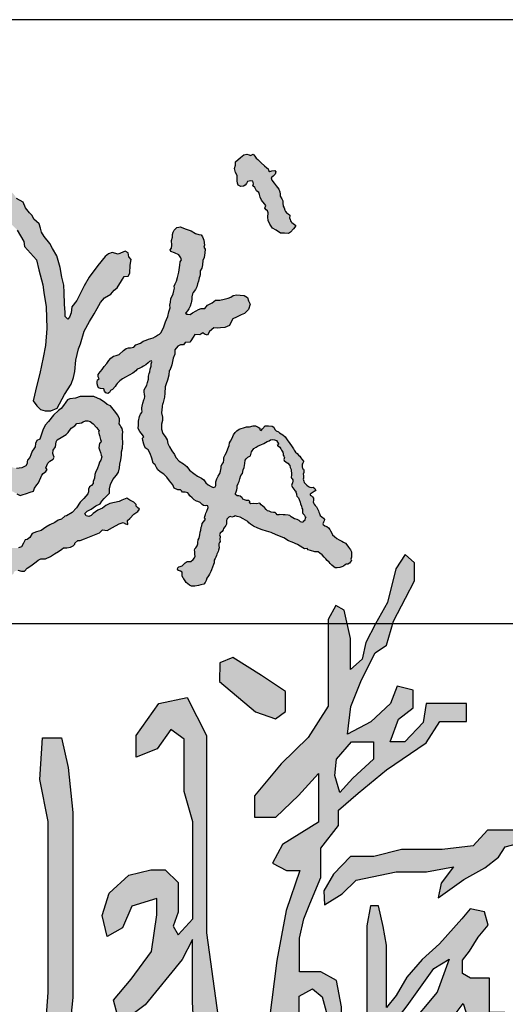
# Model space of a CAD drawing. Extents: x 149860 to 674214, y -550827 to 176030.
# Drawn here: x 250715 to 251358, y -194524 to -193220 of the extents above; entities that cross this region are included whole.
import ezdxf

# ---------------------------------------------------------------- set-up
doc = ezdxf.new("R2010")
doc.units = 0
doc.header["$LTSCALE"] = 1000
doc.header["$MEASUREMENT"] = 0
for name, color, linetype in [('AXIS_TEXT', 7, 'Continuous'), ('PUB_TITLE', 4, 'Continuous'), ('图签文字', 3, 'Continuous')]:
    doc.layers.add(name, color=color, linetype=linetype)

# ---------------------------------------------------------------- blocks, each defined once
blk = doc.blocks.new('A$C4F000ADD')
h = blk.add_hatch(color=9)
h.paths.add_polyline_path([(152.2, 388.7), (159.2, 401.6), (165.7, 411.8), (169.4, 418.8), (173.7, 426.9), (179.1, 432.8), (187.7, 437.6), (192, 443), (195.8, 446.2), (201.7, 455.4), (205, 461.3), (210.3, 461.8), (212.5, 465.6), (213, 476.4), (214.6, 483.9), (211.4, 487.1), (210.3, 492.5), (206.6, 494.6), (197.4, 490.9), (189.3, 493), (184.5, 491.4), (180.2, 487.6), (170.5, 475.8), (158.7, 460.2), (152.2, 448.9), (142.5, 429.6), (136.1, 420.9), (135, 412.9), (132.8, 407.5), (130.7, 404.8), (126.9, 408), (126.9, 413.4), (126.4, 424.7), (125.8, 439.8), (125.3, 449.5), (122.6, 460.2), (120.4, 473.1), (116.1, 488.7), (110.2, 498.4), (107, 504.9), (99.5, 514), (95.7, 519.9), (94.6, 525.3), (92.5, 530.7), (85.5, 537.1), (83.3, 542), (80.1, 545.7), (74.7, 552.2), (71.5, 559.7), (62.9, 564.6), (59.1, 570), (54.2, 574.8), (46.7, 581.2), (38.6, 585.6), (33.4, 590), (28.4, 590.8), (22, 592.3), (19.3, 592.1), (16, 592.3), (7.2, 573.9), (11.4, 567.2), (26.2, 561.9), (40.2, 550.4), (43, 544.2), (53.6, 533.1), (63.6, 522.6), (72.3, 507.7), (73.2, 501), (89.1, 483.3), (92.4, 469.9), (97.7, 450.2), (98.9, 439.8), (102.1, 420.9), (102.7, 392.4), (101.1, 369.8), (97.8, 353.7), (93.5, 332.7), (89.8, 317.1), (84.9, 296.7), (89.8, 289.7), (94.6, 284.9), (100.5, 283.2), (108.1, 283.2), (116.7, 287), (126.4, 304.8), (135, 318.7), (138.2, 327.3), (139.8, 335.4), (141.4, 350.5), (144.7, 365.5), (147.4, 372)])
h.paths.add_polyline_path([(187.1, 289.8), (182.9, 291.9), (179, 294.9), (173.2, 298.9), (169.7, 300.2), (165.1, 302.1), (159.1, 302.1), (155.2, 302.1), (146.8, 302.1), (140.6, 300.2), (133.4, 299.1), (130, 297.7), (127.9, 294.7), (125.1, 290.3), (121.6, 286.6), (118.2, 283.8), (111.7, 277.6), (105.2, 269), (100.8, 264.4), (97.4, 257.7), (94.8, 249.9), (93.7, 245.9), (89.5, 244.1), (87.7, 240.2), (87.2, 235.8), (85.8, 232.8), (83.3, 230), (81.7, 225.1), (80.5, 221.5), (77.3, 218), (76.6, 216.1), (76.6, 213.4), (75.2, 210.6), (69.9, 207.8), (62.9, 207.1), (57.1, 208.5), (53, 209.7), (50, 213.8), (46.5, 218.4), (43.5, 221.9), (39.6, 221.4), (34.1, 223.9), (31.3, 227), (29.4, 230.5), (27.4, 236.4), (25.6, 239), (25.6, 242), (24.8, 243.8), (24.1, 246.5), (19.5, 250.4), (15.6, 251.6), (11.2, 252.5), (6.9, 249), (3.7, 244.1), (3.7, 240), (3.3, 234.9), (1.7, 231.6), (1.5, 229.4), (4.6, 226.3), (4.6, 222.3), (2.7, 220), (4, 215.1), (9.5, 209.9), (14, 207.1), (21.1, 201.6), (21.6, 199.3), (26.9, 194.9), (31.9, 190.8), (35.9, 186.4), (41.6, 184.8), (47.8, 182.5), (50.9, 179.5), (53.5, 180), (56.9, 176.9), (63, 173.5), (67.4, 171), (70.3, 172), (76.1, 174), (81, 175.6), (85.1, 176.8), (86.4, 180.8), (89.6, 185.3), (91.8, 188), (93.1, 191.1), (95.7, 197.1), (97.8, 200.4), (101.6, 202.9), (103.2, 205.7), (101.7, 207.6), (102.7, 210.9), (104, 214.2), (106.6, 216.6), (108.9, 218.1), (111.4, 219.1), (112.5, 222), (111.7, 224.1), (110.7, 226.7), (111.4, 231.3), (114.3, 235.7), (115.4, 244.5), (121.7, 247.8), (128.5, 251.9), (131.3, 254.7), (135.2, 260.4), (139.8, 263.3), (142.6, 266.4), (146, 267.1), (148.6, 267.6), (150.8, 268.9), (156.2, 270.4), (160.4, 269), (164.2, 266.1), (168.4, 261.2), (172, 257.6), (171.3, 255), (172.7, 250.8), (174, 245.4), (174.8, 243.1), (173.8, 241), (172.5, 240.3), (172.2, 237.4), (171.8, 234.1), (172.5, 231.7), (174, 228.2), (175.5, 222.3), (174.2, 218.1), (172.4, 215.2), (171.8, 212.2), (169.4, 206.2), (167.9, 202.9), (166.5, 199), (165.9, 194.3), (164.1, 189.5), (164, 186.9), (162, 184.5), (159.4, 182.7), (157.9, 179.6), (157.9, 176.1), (157, 173.3), (151.7, 167), (147, 162.2), (142, 154.8), (136.2, 148.6), (128.8, 144.2), (126.7, 143.7), (122.1, 139.8), (117.7, 138.4), (113.5, 135.4), (106.6, 132.4), (101.7, 129.4), (95.5, 125), (89.2, 123.1), (83.5, 120.8), (80.2, 115.5), (77, 113), (74, 112.3), (72.1, 107.9), (69.1, 103.3), (65.4, 101.9), (57.1, 101.7), (55, 99.1), (52.7, 95.6), (46.8, 91.5), (41.2, 91.5), (39.8, 89.6), (32.1, 87.1), (25.2, 86.4), (21.5, 85.7), (15.3, 84.3), (14.3, 82.2), (10.2, 80.4), (5.8, 77.6), (1.4, 74.2), (0.5, 71.6), (0, 68.6), (3.5, 67.2), (6, 64.2), (8.8, 61.7), (7.4, 58.9), (9.9, 58.2), (13.2, 58), (16, 56.6), (20.1, 55.4), (23.1, 55.7), (27.1, 57.1), (32.4, 58.4), (35.8, 59.1), (40.7, 61), (44.4, 60.3), (47.2, 61.5), (51.3, 64.7), (55.7, 65.1), (58.7, 67.7), (59.9, 70.7), (64.5, 72.3), (69.1, 70.9), (73.3, 70.9), (77, 75.1), (81.6, 78.1), (88.8, 83.2), (91.3, 85.7), (94.8, 87.3), (101, 87.1), (107.5, 90.6), (112.8, 94), (118.1, 97), (122.5, 100), (125.1, 101.7), (129.5, 101.9), (134.3, 102.6), (137.8, 104.7), (140.1, 106.7), (140.1, 108.1), (144, 111.4), (147, 111.6), (152.6, 113.9), (163.9, 118.3), (172.5, 121.8), (176.6, 125.7), (182.9, 125), (189.8, 128.9), (198.6, 133.5), (203.9, 135.4), (206.9, 133.8), (210.2, 132.6), (209.7, 137.9), (212.5, 140.7), (218.2, 146.5), (223.3, 149.9), (225.6, 153.2), (222.9, 155.5), (221, 156.9), (221, 159.2), (218.2, 162.2), (212.5, 165), (208.8, 167.7), (202.1, 165), (198.6, 163.1), (192.4, 162), (186.3, 160.8), (181, 158), (176.4, 154.3), (170.4, 151.8), (164.1, 147.2), (161.6, 144.9), (158.6, 143.2), (154.7, 144.2), (153.1, 147.2), (156.3, 150.4), (161.6, 152.9), (167.6, 157.3), (173.4, 160.3), (175.7, 163.6), (178.7, 167), (182.6, 171.2), (185.7, 174.3), (185.7, 180.1), (187.1, 185.9), (190.1, 192.3), (194.9, 198.3), (197.7, 202), (199.1, 207.6), (199.3, 212.7), (200.9, 218.2), (201.9, 224.7), (201.6, 229.1), (202.8, 233.7), (203.3, 241.6), (203, 246.9), (203, 251.3), (203.3, 255.6), (202.6, 259.8), (200.9, 262.6), (200, 264.4), (198.6, 266), (199.1, 269.7), (199.1, 272.7), (197, 277.4), (192.4, 283.4)])
h.paths.add_polyline_path([(262.5, 324.1), (264.5, 330.4), (264.8, 336.7), (265.5, 336.5), (268.3, 344.3), (269.9, 353), (272.4, 358.5), (272.2, 364), (276.1, 368.9), (280, 370.7), (283.7, 370.7), (285.9, 373.9), (292.1, 374.1), (293.3, 376), (296.7, 381), (298.6, 384.2), (305.2, 384), (309.2, 386.4), (311.7, 385), (315.6, 383.6), (318.1, 388.2), (323.9, 393), (328.5, 392.8), (332.6, 393.3), (338.6, 393.5), (344.5, 396.3), (346.4, 400.4), (348.9, 405), (353.7, 407.3), (359.9, 410.5), (364.5, 412.1), (370, 417.6), (372.1, 424.5), (369.8, 429.1), (368.4, 433.4), (364, 436.2), (358.8, 436.4), (354.2, 437.1), (349.6, 436.2), (346.6, 433.9), (342.7, 432.3), (337.6, 431.1), (331.9, 430), (326.2, 429.7), (321.6, 426.5), (315.6, 423.1), (312.2, 419), (307.1, 418.7), (303.4, 417.6), (300.7, 415.5), (295.6, 413), (292.4, 410.9), (289.7, 411.2), (288.1, 411.4), (286.4, 412.5), (286.7, 413.2), (289.2, 415.5), (291, 418.5), (292.4, 421.9), (294, 426.1), (294.5, 428.1), (294.9, 431.3), (294.7, 434.1), (295.6, 438.2), (296.6, 439.8), (299.5, 444), (301.6, 447.6), (302.3, 451.3), (303.4, 455.2), (304.4, 459.6), (305.5, 461.6), (305.7, 463.7), (306, 468.7), (308, 472.2), (308.7, 476.8), (309.2, 482.3), (311, 486.2), (311.9, 492.6), (312.6, 497.2), (310.8, 500.2), (311.5, 502.5), (310.8, 509.1), (308.9, 513.9), (307.3, 516.5), (304.1, 516.9), (299.5, 518.3), (293.8, 521.7), (287.4, 524), (279.3, 526.8), (277.6, 526.7), (275.1, 525.9), (273.3, 524.1), (271.2, 522.4), (270.3, 520), (269.3, 516.8), (269, 513.1), (267.7, 508.8), (268.2, 502.6), (267.9, 498.9), (266.3, 496.5), (267.2, 494.4), (271.7, 492.5), (277.6, 489.8), (280.3, 486.1), (281.1, 483.4), (279.4, 480.7), (278.9, 476.2), (277.8, 467), (275.7, 459.7), (274.3, 455), (272.7, 451.3), (271.5, 448.3), (271.9, 445.6), (271.1, 442.4), (270.1, 438.1), (267.2, 431.7), (266.6, 427), (265.8, 423.1), (265.9, 419.5), (264.5, 414.4), (262.9, 408.3), (261.1, 404.2), (260, 401.3), (257.3, 393.2), (253.9, 386.4), (252.2, 384.8), (249.4, 383.7), (246.6, 381.9), (243.4, 380), (237.4, 378.2), (234.2, 376.8), (230.2, 375.5), (227, 372.8), (220.8, 370.7), (218.2, 367.8), (213.8, 366.9), (211, 366.9), (207.7, 365.7), (204.2, 363), (198.6, 358.1), (194.6, 356.6), (191.2, 355.5), (187.4, 353.1), (184.8, 349.9), (182.1, 346.1), (178.7, 341.9), (176.3, 338.1), (173.8, 335.4), (173.5, 335), (170.6, 331.5), (170.9, 328.4), (172.2, 325.7), (170, 324.4), (169.6, 321.9), (169.6, 319.1), (170.4, 315.9), (171.1, 313.9), (174.1, 312.9), (178.1, 312.3), (179.2, 309.2), (181, 307.3), (183.6, 306.4), (185.6, 307.6), (187.1, 310.2), (189.6, 311.6), (193.3, 315.6), (194.7, 317.7), (196, 319.3), (199.5, 323), (203.1, 325.7), (207.2, 327.9), (211.7, 330.7), (216.7, 333.2), (220.8, 336.3), (222.4, 338.3), (225, 339.4), (228.5, 340.9), (230.6, 342.6), (233.8, 344.4), (237.1, 347), (238.6, 348.6), (241.3, 349.4), (241.9, 348.2), (241.1, 345.7), (241, 342.6), (239.7, 338.6), (239.2, 335.1), (238.1, 332.6), (237.5, 329.1), (237.5, 325.4), (235.9, 320.7), (235.2, 317.5), (233.3, 314.2), (231.9, 311.3), (231.9, 307.8), (232.3, 305.2), (232.5, 302.4), (232, 299.8), (231.4, 297.7), (229.8, 293.3), (229, 289.6), (228.7, 287.4), (228.7, 284.6), (229.1, 282.8), (228.5, 280.9), (226.7, 279.1), (225.3, 275.6), (224.3, 269.7), (224.3, 264.6), (223.9, 260.1), (225.9, 256.1), (229.6, 251.5), (231.1, 248.8), (229.5, 247.3), (229.9, 244.1), (231.2, 239), (233.1, 234.5), (236.8, 231.5), (239.5, 226.7), (241.7, 220.5), (243.5, 214.1), (246.1, 211.6), (247.9, 208.1), (249.8, 205.3), (252.9, 202.5), (257.9, 199.4), (261.5, 195.4), (265.4, 190.5), (269.5, 185.2), (271.5, 180.8), (276.1, 178.9), (279.6, 178.9), (281.2, 177.5), (282.3, 175.7), (286.1, 175.4), (289.7, 174.9), (290.8, 173), (292.3, 170.7), (295.3, 168), (298, 165.4), (301.1, 163.5), (302.9, 163.3), (306, 161.9), (308.6, 159.4), (310.2, 157.9), (312.4, 157.7), (314.6, 157.9), (316, 157.5), (316.6, 155.5), (316.1, 153.8), (315.3, 151.7), (314.7, 150.5), (313.5, 147.9), (312.8, 145.9), (311.9, 143.5), (311.5, 141.5), (312.7, 139.7), (311.8, 138.7), (310.1, 136.3), (308.6, 134), (308.1, 131.1), (307.1, 129.1), (306.7, 125.3), (305.7, 122.5), (305.4, 118.9), (304.5, 114.9), (303.3, 112.6), (302.8, 109), (302.8, 107), (302, 104.5), (300.1, 101.7), (298.7, 100.6), (298.2, 98.9), (298.7, 97), (298.7, 93.2), (299.1, 91), (298.2, 88.7), (296.4, 86.3), (293.4, 83.6), (291.5, 84), (288.5, 84), (285.8, 81.9), (283.5, 79.3), (282.1, 78.1), (279.5, 77.3), (277.4, 76.9), (276.2, 75.6), (276, 73.8), (277.3, 71.8), (279.7, 70.8), (281.9, 69.6), (282.2, 67.6), (282.2, 64.6), (283.2, 61.7), (284.4, 60.8), (285.9, 58.4), (287.4, 56.1), (291.7, 52.6), (294.5, 50.9), (298.6, 50.9), (303.5, 52.1), (306.7, 52.9), (310.6, 53.8), (312.3, 56.1), (313.7, 58.7), (314.8, 61.5), (317, 64.8), (318.3, 67.1), (320, 70.4), (320.9, 72.9), (322.3, 76.4), (323.5, 80), (324.4, 82), (324.2, 85.7), (325.6, 87.6), (326.5, 89.3), (327.4, 91.8), (327.8, 93.4), (328.8, 95.4), (329.8, 97.1), (330.3, 99), (331, 101.8), (330.6, 105.1), (330.7, 107.1), (331.5, 109), (332.4, 110.4), (332, 112.7), (332.1, 116.9), (331.5, 118.9), (332.4, 121.1), (334.9, 123.4), (336.3, 125.5), (336.8, 127.7), (338.5, 129.8), (339.9, 131.4), (340.5, 133.4), (340.5, 136.1), (340.5, 137.8), (341.1, 140), (343.7, 142.4), (345.7, 143.3), (347.9, 142.7), (350.7, 143.4), (352.1, 144.1), (354.6, 143.2), (358.7, 142.3), (362.6, 140.5), (365.9, 138.6), (368.8, 136.7), (370.1, 135), (372.5, 133.1), (376.3, 130.4), (382, 127.9), (388.1, 125.5), (393.8, 123.8), (399.8, 122.1), (406.3, 119.3), (416.5, 115), (422.9, 111.3), (427.8, 109.4), (434.7, 106.4), (441.6, 101.8), (443.9, 100.6), (447.5, 100.8), (448.9, 99.2), (451.8, 98.2), (457.5, 96.8), (462.2, 96.7), (464.1, 95), (467.2, 92.8), (470, 89.6), (472.1, 87.2), (474, 85), (476.4, 82.7), (478.1, 81), (480.1, 79.1), (482.7, 76.9), (484.7, 75.4), (487, 75.4), (490.8, 75.9), (493.2, 76.8), (495.6, 77.6), (497.7, 79.5), (498.9, 80.3), (501.2, 80.4), (503.5, 81.6), (504.9, 83.4), (506.2, 84.8), (505.4, 87), (506.3, 89.7), (506.2, 93.9), (506.2, 96.5), (504.7, 99.2), (502.1, 102.8), (500, 106), (498.4, 107.9), (495.6, 109.3), (493.2, 110.6), (489.8, 112.4), (486.8, 114.3), (483.8, 116.8), (481.1, 119.2), (479.9, 121.1), (478.4, 124.4), (477.3, 126.2), (475.9, 128.5), (473.4, 130), (470.9, 130.9), (468.8, 132.8), (468, 133.7), (469.2, 136), (469.9, 137.7), (470.5, 139.4), (469.2, 141.2), (466.8, 143.1), (464.5, 144.7), (463.9, 147.2), (463, 149.1), (462.6, 151), (461.3, 153.6), (459.8, 156.3), (458.1, 158), (456.8, 159.6), (456, 161.5), (455.5, 162.8), (455.7, 164.7), (455.7, 166.1), (456, 167.8), (454.6, 169.2), (453.3, 170.7), (451.6, 171.7), (451.3, 172.8), (454.3, 174.8), (456.9, 176.3), (458.9, 177.7), (457.7, 180.6), (455.3, 182.1), (453.8, 181.7), (451.1, 182.2), (449.1, 183.2), (447.2, 184.8), (445.4, 186.5), (443.4, 188.3), (442.9, 190.2), (442.2, 192.8), (442.5, 194.3), (442.5, 196), (442.4, 197.7), (442.2, 199.6), (443.2, 201.8), (443.2, 203.6), (443.2, 204.8), (442.7, 206.1), (441.5, 206.9), (440.9, 209.2), (441, 210.5), (440.8, 212.7), (441.6, 214), (442.6, 215.8), (442.5, 216.7), (440.6, 219.3), (439.3, 221.1), (437.6, 223.2), (435.9, 224.6), (434.1, 226.7), (432.1, 228.6), (430.1, 231), (429.2, 232.9), (428.7, 234.2), (426.8, 236.8), (424.3, 240.2), (421, 244.7), (418.4, 248.7), (415.2, 251.4), (410.9, 254.3), (409.3, 255.7), (406.6, 256.6), (404.8, 258.7), (403.3, 261.6), (401, 263.1), (396.1, 263.4), (392, 263.3), (388.5, 259.5), (386.6, 257.1), (384.8, 258.1), (384.8, 260.4), (382.4, 261.5), (378.9, 263.4), (376, 263.3), (371.3, 262.3), (367.2, 262), (363.2, 260.9), (359.9, 260), (357.3, 259.1), (354.5, 256.6), (352.1, 254.7), (350, 251.7), (348.3, 247.1), (346, 243.1), (344.8, 240.8), (344, 237.4), (342.4, 233), (340.7, 228.2), (338.8, 224.9), (337.3, 221.4), (337.3, 218.4), (336.8, 215), (334.7, 212.2), (333.8, 210.2), (333.8, 207.7), (332.6, 203.4), (331.8, 200.2), (329.6, 197), (328, 193.1), (326.4, 189.1), (326.4, 184.6), (325.6, 182.5), (323.1, 181.8), (320.6, 183.1), (316.4, 185.2), (313.2, 187.9), (310.6, 191.8), (307.5, 194.1), (302.4, 196.8), (297.5, 200.2), (291.6, 204.8), (288.2, 209.8), (283.7, 213.1), (278.2, 216.8), (273.5, 221.4), (271.7, 225.4), (268.2, 230.5), (265.3, 235.7), (262.9, 240), (262.2, 244.7), (259.6, 249.5), (256.3, 253.2), (254.6, 259.2), (254.5, 265.6), (255.8, 270.4), (256.1, 275), (254.8, 280.7), (255.6, 288.8), (256.1, 293.1), (256.4, 292.6), (258.5, 301.4), (259, 306.9), (259.5, 314.9), (260.9, 319)])
h.paths.add_polyline_path([(376.7, 233.3), (380.1, 235.3), (382.5, 237), (386.1, 238.4), (389.9, 240.2), (394.6, 242.6), (397.2, 243.6), (399, 244.8), (401.6, 245.4), (404.2, 245), (406.8, 244.1), (408.3, 241.8), (409.6, 239.7), (408.9, 238.1), (407.8, 237.4), (409.6, 236.4), (411.1, 235), (412.5, 233.1), (413.7, 231.2), (415.1, 228.7), (415.8, 226.2), (415.6, 224.6), (416.7, 223.2), (417.3, 221.5), (416.5, 218.9), (417.2, 217.6), (419.6, 215.4), (421.7, 214), (424.5, 211), (424.9, 208.3), (426.2, 205.4), (426.2, 203.6), (426.9, 201.4), (426.9, 200), (426.9, 197.9), (426.2, 195.6), (426.9, 194), (427.7, 193.4), (428.3, 191.8), (428.6, 190.1), (427.9, 188.1), (427.3, 185.7), (426.9, 184.5), (428.6, 181.4), (430, 179.5), (431.1, 177.7), (432.5, 177), (432.5, 175.5), (433.2, 173.5), (433.5, 172.1), (434, 170.4), (435.9, 168.3), (437, 165.7), (438.3, 162.4), (438.7, 160.3), (440.1, 156.9), (440.6, 154.3), (441.5, 153.2), (441.3, 151.2), (441.1, 148.8), (441.6, 147.4), (442.5, 146.4), (443.9, 145.3), (444.5, 143.5), (445.5, 142.4), (444.8, 140.8), (444.4, 138.8), (443.4, 137.6), (442.2, 136.7), (441.8, 135.6), (438.8, 136.2), (436.8, 138.1), (434.2, 139.2), (430.8, 140.4), (428.3, 141.5), (426.3, 142.8), (424.5, 144.6), (422.4, 145.3), (418.4, 145.7), (415.8, 145.4), (411.4, 145.8), (410, 145.6), (407.6, 145.7), (406.4, 147.4), (405.1, 148.7), (402.8, 148.7), (399.6, 149.2), (397.2, 150.5), (395, 151), (393.2, 152.7), (391.2, 155.2), (388.7, 156.9), (386.6, 159), (384.9, 161), (380.1, 160), (377, 160.4), (372.9, 160.2), (371.1, 161.3), (371.7, 163.4), (370.4, 164.4), (367, 164.4), (365.8, 164.9), (362.3, 166.5), (361.3, 168.3), (358.9, 170.1), (356.8, 170.7), (354.7, 170.8), (352.7, 172.4), (352.6, 173.8), (353.4, 176.1), (354.5, 178.6), (354.8, 181.1), (354.8, 184.2), (356.2, 187), (357.6, 189.8), (358.5, 193.3), (359.7, 197.7), (361.7, 200.3), (362.9, 205), (364.1, 208.4), (364.9, 213.4), (365.5, 217.8), (366.9, 219.9), (369, 222), (372.5, 223.5), (373.6, 228.8)], flags=16)
h.paths.add_polyline_path([(414.1, 563.9), (411.9, 567.4), (411.6, 570.1), (411.1, 573.4), (409.9, 576.7), (406.6, 581.2), (403.9, 584.7), (400.9, 588.9), (399.6, 591.9), (402.4, 593.9), (405.1, 596.7), (405.9, 599.7), (404.6, 601.4), (400.9, 601.2), (398.1, 600.2), (396.4, 601.4), (395.9, 603.9), (394.1, 604.9), (390.8, 607.9), (386.6, 611.9), (382.3, 616.2), (380.1, 617.9), (378.3, 620.7), (375.8, 623.2), (372.6, 621.2), (370.8, 622.2), (367.8, 623.2), (363.6, 622.2), (359, 618.9), (352.8, 613.2), (352.8, 608.4), (351.3, 604.2), (352.5, 598.9), (355, 594.9), (355, 591.7), (354.8, 587.9), (355.3, 584.9), (356, 582.2), (359.5, 580.4), (363.1, 580.7), (365.3, 582.2), (367.3, 584.2), (368.6, 586.9), (372.8, 587.9), (375.6, 587.2), (376.6, 583.7), (375.6, 581.4), (378.3, 578.9), (380.6, 574.7), (383.3, 572.4), (384.3, 569.9), (385.3, 566.4), (386.8, 562.4), (391.1, 557.6), (392.8, 555.1), (391.6, 551.6), (393.1, 549.6), (395.1, 548.1), (395.9, 545.6), (395.4, 539.6), (395.9, 535.4), (397.9, 530.4), (401.4, 525.1), (406.6, 522.4), (412.1, 518.6), (417.6, 518.6), (422.9, 518.1), (425.4, 520.1), (429.2, 524.1), (431.2, 526.4), (432.4, 528.6), (425.4, 534.3), (425, 536.8), (424.1, 538.7), (424.7, 541.4), (424.6, 542.4), (422.1, 544.1), (419, 546.2), (417.9, 549.1), (417.1, 551.9), (415.9, 554.1), (415.1, 558.4), (415.4, 561.4)])
for points in [[(427.2, 532.9), (432.4, 528.6), (431.2, 526.4), (429.2, 524.1), (425.4, 520.1), (422.9, 518.1), (417.6, 518.6), (412.1, 518.6), (406.6, 522.4), (401.4, 525.1), (397.9, 530.4), (395.9, 535.4), (395.4, 539.6), (395.9, 545.6), (395.1, 548.1), (393.1, 549.6), (391.6, 551.6), (392.8, 555.1), (391.1, 557.6), (386.8, 562.4), (385.3, 566.4), (384.3, 569.9), (383.3, 572.4), (380.6, 574.7), (378.3, 578.9), (375.6, 581.4), (376.6, 583.7), (375.6, 587.2), (372.8, 587.9), (368.6, 586.9), (367.3, 584.2), (365.3, 582.2), (363.1, 580.7), (359.5, 580.4), (356, 582.2), (355.3, 584.9), (354.8, 587.9), (355, 591.7), (355, 594.9), (352.5, 598.9), (351.3, 604.2), (352.8, 608.4), (352.8, 613.2), (359, 618.9), (363.6, 622.2), (367.8, 623.2), (370.8, 622.2), (372.6, 621.2), (375.8, 623.2), (378.3, 620.7), (380.1, 617.9), (382.3, 616.2), (386.6, 611.9), (390.8, 607.9), (394.1, 604.9), (395.9, 603.9), (396.4, 601.4), (398.1, 600.2), (400.9, 601.2), (404.6, 601.4), (405.9, 599.7), (405.1, 596.7), (402.4, 593.9), (399.6, 591.9), (400.9, 588.9), (403.9, 584.7), (406.6, 581.2), (409.9, 576.7), (411.1, 573.4), (411.6, 570.1), (411.9, 567.4), (414.1, 563.9), (415.4, 561.4), (415.1, 558.4), (415.9, 554.1), (417.1, 551.9), (417.9, 549.1), (418.6, 547.1), (420.6, 545.1), (422.1, 544.1), (424.6, 542.4), (424.7, 541.4), (424.1, 538.7), (425, 536.8), (425.3, 534.7), (426.1, 533.7)], [(279.3, 526.8), (287.4, 524), (293.8, 521.7), (299.5, 518.3), (304.1, 516.9), (307.3, 516.5), (308.9, 513.9), (310.8, 509.1), (311.5, 502.5), (310.8, 500.2), (312.6, 497.2), (311.9, 492.6), (311, 486.2), (309.2, 482.3), (308.7, 476.8), (308, 472.2), (306, 468.7), (305.7, 463.7), (305.5, 461.6), (304.4, 459.6), (303.4, 455.2), (302.3, 451.3), (301.6, 447.6), (299.5, 444), (296.6, 439.8), (295.6, 438.2), (294.7, 434.1), (294.9, 431.3), (294.5, 428.1), (294, 426.1), (292.4, 421.9), (291, 418.5), (289.2, 415.5), (286.7, 413.2), (286.4, 412.5), (288.1, 411.4), (289.7, 411.2), (292.4, 410.9), (295.6, 413), (300.7, 415.5), (303.4, 417.6), (307.1, 418.7), (312.2, 419), (315.6, 423.1), (321.6, 426.5), (326.2, 429.7), (331.9, 430), (337.6, 431.1), (342.7, 432.3), (346.6, 433.9), (349.6, 436.2), (354.2, 437.1), (358.8, 436.4), (364, 436.2), (368.4, 433.4), (369.8, 429.1), (372.1, 424.5), (370, 417.6), (364.5, 412.1), (359.9, 410.5), (353.7, 407.3), (348.9, 405), (346.4, 400.4), (344.5, 396.3), (338.6, 393.5), (332.6, 393.3), (328.5, 392.8), (323.9, 393), (318.1, 388.2), (315.6, 383.6), (311.7, 385), (309.2, 386.4), (305.2, 384), (298.6, 384.2), (296.7, 381), (293.3, 376), (292.1, 374.1), (285.9, 373.9), (283.7, 370.7), (280, 370.7), (276.1, 368.9), (272.2, 364), (272.4, 358.5), (269.9, 353), (268.3, 344.3), (265.5, 336.5), (264.8, 336.7), (264.5, 330.4), (262.5, 324.1), (260.9, 319), (259.5, 314.9), (259, 306.9), (258.5, 301.4), (256.4, 292.6), (256.1, 293.1), (255.6, 288.8), (254.8, 280.7), (256.1, 275), (255.8, 270.4), (254.5, 265.6), (254.6, 259.2), (256.3, 253.2), (259.6, 249.5), (262.2, 244.7), (262.9, 240), (265.3, 235.7), (268.2, 230.5), (271.7, 225.4), (273.5, 221.4), (278.2, 216.8), (283.7, 213.1), (288.2, 209.8), (291.6, 204.8), (297.5, 200.2), (302.4, 196.8), (307.5, 194.1), (310.6, 191.8), (313.2, 187.9), (316.4, 185.2), (320.6, 183.1), (323.1, 181.8), (325.6, 182.5), (326.4, 184.6), (326.4, 189.1), (328, 193.1), (329.6, 197), (331.8, 200.2), (332.6, 203.4), (333.8, 207.7), (333.8, 210.2), (334.7, 212.2), (336.8, 215), (337.3, 218.4), (337.3, 221.4), (338.8, 224.9), (340.7, 228.2), (342.4, 233), (344, 237.4), (344.8, 240.8), (346, 243.1), (348.3, 247.1), (350, 251.7), (352.1, 254.7), (354.5, 256.6), (357.3, 259.1), (359.9, 260), (363.2, 260.9), (367.2, 262), (371.3, 262.3), (376, 263.3), (378.9, 263.4), (382.4, 261.5), (384.8, 260.4), (384.8, 258.1), (386.6, 257.1), (388.5, 259.5), (392, 263.3), (396.1, 263.4), (401, 263.1), (403.3, 261.6), (404.8, 258.7), (406.6, 256.6), (409.3, 255.7), (410.9, 254.3), (415.2, 251.4), (418.4, 248.7), (421, 244.7), (424.3, 240.2), (426.8, 236.8), (428.7, 234.2), (429.2, 232.9), (430.1, 231), (432.1, 228.6), (434.1, 226.7), (435.9, 224.6), (437.6, 223.2), (439.3, 221.1), (440.6, 219.3), (442.5, 216.7), (442.6, 215.8), (441.6, 214), (440.8, 212.7), (441, 210.5), (440.9, 209.2), (441.5, 206.9), (442.7, 206.1), (443.2, 204.8), (443.2, 203.6), (443.2, 201.8), (442.2, 199.6), (442.4, 197.7), (442.5, 196), (442.5, 194.3), (442.2, 192.8), (442.9, 190.2), (443.4, 188.3), (445.4, 186.5), (447.2, 184.8), (449.1, 183.2), (451.1, 182.2), (453.8, 181.7), (455.3, 182.1), (457.7, 180.6), (458.9, 177.7), (456.9, 176.3), (454.3, 174.8), (451.3, 172.8), (451.6, 171.7), (453.3, 170.7), (454.6, 169.2), (456, 167.8), (455.7, 166.1), (455.7, 164.7), (455.5, 162.8), (456, 161.5), (456.8, 159.6), (458.1, 158), (459.8, 156.3), (461.3, 153.6), (462.6, 151), (463, 149.1), (463.9, 147.2), (464.5, 144.7), (466.8, 143.1), (469.2, 141.2), (470.5, 139.4), (469.9, 137.7), (469.2, 136), (468, 133.7), (468.8, 132.8), (470.9, 130.9), (473.4, 130), (475.9, 128.5), (477.3, 126.2), (478.4, 124.4), (479.9, 121.1), (481.1, 119.2), (483.8, 116.8), (486.8, 114.3), (489.8, 112.4), (493.2, 110.6), (495.6, 109.3), (498.4, 107.9), (500, 106), (502.1, 102.8), (504.7, 99.2), (506.2, 96.5), (506.2, 93.9), (506.3, 89.7), (505.4, 87), (506.2, 84.8), (504.9, 83.4), (503.5, 81.6), (501.2, 80.4), (498.9, 80.3), (497.7, 79.5), (495.6, 77.6), (493.2, 76.8), (490.8, 75.9), (487, 75.4), (484.7, 75.4), (482.7, 76.9), (480.1, 79.1), (478.1, 81), (476.4, 82.7), (474, 85), (472.1, 87.2), (470, 89.6), (467.2, 92.8), (464.1, 95), (462.2, 96.7), (457.5, 96.8), (451.8, 98.2), (448.9, 99.2), (447.5, 100.8), (443.9, 100.6), (441.6, 101.8), (434.7, 106.4), (427.8, 109.4), (422.9, 111.3), (416.5, 115), (406.3, 119.3), (399.8, 122.1), (393.8, 123.8), (388.1, 125.5), (382, 127.9), (376.3, 130.4), (372.5, 133.1), (370.1, 135), (368.8, 136.7), (365.9, 138.6), (362.6, 140.5), (358.7, 142.3), (354.6, 143.2), (352.1, 144.1), (350.7, 143.4), (347.9, 142.7), (345.7, 143.3), (343.7, 142.4), (341.1, 140), (340.5, 137.8), (340.5, 136.1), (340.5, 133.4), (339.9, 131.4), (338.5, 129.8), (336.8, 127.7), (336.3, 125.5), (334.9, 123.4), (332.4, 121.1), (331.5, 118.9), (332.1, 116.9), (332, 112.7), (332.4, 110.4), (331.5, 109), (330.7, 107.1), (330.6, 105.1), (331, 101.8), (330.3, 99), (329.8, 97.1), (328.8, 95.4), (327.8, 93.4), (327.4, 91.8), (326.5, 89.3), (325.6, 87.6), (324.2, 85.7), (324.4, 82), (323.5, 80), (322.3, 76.4), (320.9, 72.9), (320, 70.4), (318.3, 67.1), (317, 64.8), (314.8, 61.5), (313.7, 58.7), (312.3, 56.1), (310.6, 53.8), (306.7, 52.9), (303.5, 52.1), (298.6, 50.9), (294.5, 50.9), (291.7, 52.6), (287.4, 56.1), (285.9, 58.4), (284.4, 60.8), (283.2, 61.7), (282.2, 64.6), (282.2, 67.6), (281.9, 69.6), (279.7, 70.8), (277.3, 71.8), (276, 73.8), (276.2, 75.6), (277.4, 76.9), (279.5, 77.3), (282.1, 78.1), (283.5, 79.3), (285.8, 81.9), (288.5, 84), (291.5, 84), (293.4, 83.6), (296.4, 86.3), (298.2, 88.7), (299.1, 91), (298.7, 93.2), (298.7, 97), (298.2, 98.9), (298.7, 100.6), (300.1, 101.7), (302, 104.5), (302.8, 107), (302.8, 109), (303.3, 112.6), (304.5, 114.9), (305.4, 118.9), (305.7, 122.5), (306.7, 125.3), (307.1, 129.1), (308.1, 131.1), (308.6, 134), (310.1, 136.3), (311.8, 138.7), (312.7, 139.7), (311.5, 141.5), (311.9, 143.5), (312.8, 145.9), (313.5, 147.9), (314.7, 150.5), (315.3, 151.7), (316.1, 153.8), (316.6, 155.5), (316, 157.5), (314.6, 157.9), (312.4, 157.7), (310.2, 157.9), (308.6, 159.4), (306, 161.9), (302.9, 163.3), (301.1, 163.5), (298, 165.4), (295.3, 168), (292.3, 170.7), (290.8, 173), (289.7, 174.9), (286.1, 175.4), (282.3, 175.7), (281.2, 177.5), (279.6, 178.9), (276.1, 178.9), (271.5, 180.8), (269.5, 185.2), (265.4, 190.5), (261.5, 195.4), (257.9, 199.4), (252.9, 202.5), (249.8, 205.3), (247.9, 208.1), (246.1, 211.6), (243.5, 214.1), (241.7, 220.5), (239.5, 226.7), (236.8, 231.5), (233.1, 234.5), (231.2, 239), (229.9, 244.1), (229.5, 247.3), (231.1, 248.8), (229.6, 251.5), (225.9, 256.1), (223.9, 260.1), (224.3, 264.6), (224.3, 269.7), (225.3, 275.6), (226.7, 279.1), (228.5, 280.9), (229.1, 282.8), (228.7, 284.6), (228.7, 287.4), (229, 289.6), (229.8, 293.3), (231.4, 297.7), (232, 299.8), (232.5, 302.4), (232.3, 305.2), (231.9, 307.8), (231.9, 311.3), (233.3, 314.2), (235.2, 317.5), (235.9, 320.7), (237.5, 325.4), (237.5, 329.1), (238.1, 332.6), (239.2, 335.1), (239.7, 338.6), (241, 342.6), (241.1, 345.7), (241.9, 348.2), (241.3, 349.4), (238.6, 348.6), (237.1, 347), (233.8, 344.4), (230.6, 342.6), (228.5, 340.9), (225, 339.4), (222.4, 338.3), (220.8, 336.3), (216.7, 333.2), (211.7, 330.7), (207.2, 327.9), (203.1, 325.7), (199.5, 323), (196, 319.3), (194.7, 317.7), (193.3, 315.6), (189.6, 311.6), (187.1, 310.2), (185.6, 307.6), (183.6, 306.4), (181, 307.3), (179.2, 309.2), (178.1, 312.3), (174.1, 312.9), (171.1, 313.9), (170.4, 315.9), (169.6, 319.1), (169.6, 321.9), (170, 324.4), (172.2, 325.7), (170.9, 328.4), (170.6, 331.5), (173.5, 335), (173.8, 335.4), (176.3, 338.1), (178.7, 341.9), (182.1, 346.1), (184.8, 349.9), (187.4, 353.1), (191.2, 355.5), (194.6, 356.6), (198.6, 358.1), (204.2, 363), (207.7, 365.7), (211, 366.9), (213.8, 366.9), (218.2, 367.8), (220.8, 370.7), (227, 372.8), (230.2, 375.5), (234.2, 376.8), (237.4, 378.2), (243.4, 380), (246.6, 381.9), (249.4, 383.7), (252.2, 384.8), (253.9, 386.4), (257.3, 393.2), (260, 401.3), (261.1, 404.2), (262.9, 408.3), (264.5, 414.4), (265.9, 419.5), (265.8, 423.1), (266.6, 427), (267.2, 431.7), (270.1, 438.1), (271.1, 442.4), (271.9, 445.6), (271.5, 448.3), (272.7, 451.3), (274.3, 455), (275.7, 459.7), (277.8, 467), (278.9, 476.2), (279.4, 480.7), (281.1, 483.4), (280.3, 486.1), (277.6, 489.8), (271.7, 492.5), (267.2, 494.4), (266.3, 496.5), (267.9, 498.9), (268.2, 502.6), (267.7, 508.8), (269, 513.1), (269.3, 516.8), (270.3, 520), (271.2, 522.4), (273.3, 524.1), (275.1, 525.9), (277.6, 526.7)], [(444.8, 140.8), (444.4, 138.8), (443.4, 137.6), (442.2, 136.7), (441.8, 135.6), (438.8, 136.2), (436.8, 138.1), (434.2, 139.2), (430.8, 140.4), (428.3, 141.5), (426.3, 142.8), (424.5, 144.6), (422.4, 145.3), (418.4, 145.7), (415.8, 145.4), (411.4, 145.8), (410, 145.6), (407.6, 145.7), (406.4, 147.4), (405.1, 148.7), (402.8, 148.7), (399.6, 149.2), (397.2, 150.5), (395, 151), (393.2, 152.7), (391.2, 155.2), (388.7, 156.9), (386.6, 159), (384.9, 161), (380.1, 160), (377, 160.4), (372.9, 160.2), (371.1, 161.3), (371.7, 163.4), (370.4, 164.4), (367, 164.4), (365.8, 164.9), (362.3, 166.5), (361.3, 168.3), (358.9, 170.1), (356.8, 170.7), (354.7, 170.8), (352.7, 172.4), (352.6, 173.8), (353.4, 176.1), (354.5, 178.6), (354.8, 181.1), (354.8, 184.2), (356.2, 187), (357.6, 189.8), (358.5, 193.3), (359.7, 197.7), (361.7, 200.3), (362.9, 205), (364.1, 208.4), (364.9, 213.4), (365.5, 217.8), (366.9, 219.9), (369, 222), (372.5, 223.5), (373.6, 228.8), (376.7, 233.3), (380.1, 235.3), (382.5, 237), (386.1, 238.4), (389.9, 240.2), (394.6, 242.6), (397.2, 243.6), (399, 244.8), (401.6, 245.4), (404.2, 245), (406.8, 244.1), (408.3, 241.8), (409.6, 239.7), (408.9, 238.1), (407.8, 237.4), (409.6, 236.4), (411.1, 235), (412.5, 233.1), (413.7, 231.2), (415.1, 228.7), (415.8, 226.2), (415.6, 224.6), (416.7, 223.2), (417.3, 221.5), (416.5, 218.9), (417.2, 217.6), (419.6, 215.4), (421.7, 214), (424.5, 211), (424.9, 208.3), (426.2, 205.4), (426.2, 203.6), (426.9, 201.4), (426.9, 200), (426.9, 197.9), (426.2, 195.6), (426.9, 194), (427.7, 193.4), (428.3, 191.8), (428.6, 190.1), (427.9, 188.1), (427.3, 185.7), (426.9, 184.5), (428.6, 181.4), (430, 179.5), (431.1, 177.7), (432.5, 177), (432.5, 175.5), (433.2, 173.5), (433.5, 172.1), (434, 170.4), (435.9, 168.3), (437, 165.7), (438.3, 162.4), (438.7, 160.3), (440.1, 156.9), (440.6, 154.3), (441.5, 153.2), (441.3, 151.2), (441.1, 148.8), (441.6, 147.4), (442.5, 146.4), (443.9, 145.3), (444.5, 143.5), (445.5, 142.4)]]:
    blk.add_lwpolyline(points, close=True)
for points in [[(63.6, 522.6), (72.3, 507.7), (73.2, 501), (89.1, 483.3), (92.4, 469.9), (97.7, 450.2), (98.9, 439.8), (102.1, 420.9), (102.7, 392.4), (101.1, 369.8), (97.8, 353.7), (93.5, 332.7), (89.8, 317.1), (84.9, 296.7), (89.8, 289.7), (94.6, 284.9), (100.5, 283.2), (108.1, 283.2), (116.7, 287), (126.4, 304.8), (135, 318.7), (138.2, 327.3), (139.8, 335.4), (141.4, 350.5), (144.7, 365.5), (147.4, 372), (152.2, 388.7), (159.2, 401.6), (165.7, 411.8), (169.4, 418.8), (173.7, 426.9), (179.1, 432.8), (187.7, 437.6), (192, 443), (195.8, 446.2), (201.7, 455.4), (205, 461.3), (210.3, 461.8), (212.5, 465.6), (213, 476.4), (214.6, 483.9), (211.4, 487.1), (210.3, 492.5), (206.6, 494.6), (197.4, 490.9), (189.3, 493), (184.5, 491.4), (180.2, 487.6), (170.5, 475.8), (158.7, 460.2), (152.2, 448.9), (142.5, 429.6), (136.1, 420.9), (135, 412.9), (132.8, 407.5), (130.7, 404.8), (126.9, 408), (126.9, 413.4), (126.4, 424.7), (125.8, 439.8), (125.3, 449.5), (122.6, 460.2), (120.4, 473.1), (116.1, 488.7), (110.2, 498.4), (107, 504.9), (99.5, 514), (95.7, 519.9), (94.6, 525.3), (92.5, 530.7), (85.5, 537.1), (83.3, 542), (80.1, 545.7), (74.7, 552.2), (71.5, 559.7), (62.9, 564.6)], [(63, 173.5), (67.4, 171), (70.3, 172), (76.1, 174), (81, 175.6), (85.1, 176.8), (86.4, 180.8), (89.6, 185.3), (91.8, 188), (93.1, 191.1), (94.7, 194.9), (96.3, 198.2), (97.8, 200.4), (101.6, 202.9), (103.2, 205.7), (101.7, 207.6), (102.7, 210.9), (104, 214.2), (106.6, 216.6), (108.9, 218.1), (111.4, 219.1), (112.5, 222), (111.7, 224.1), (110.7, 226.7), (111.4, 231.3), (114.3, 235.7), (115.1, 242.1), (116.4, 245), (121.7, 247.8), (128.5, 251.9), (131.3, 254.7), (135.2, 260.4), (139.8, 263.3), (142.6, 266.4), (146, 267.1), (148.6, 267.6), (150.8, 268.9), (154.2, 269.9), (157, 270.2), (160.4, 269), (164.2, 266.1), (168.4, 261.2), (171, 258.6), (172, 257.4), (171.3, 255), (172.7, 250.8), (174, 245.4), (174.8, 243.1), (173.8, 241), (172.5, 240.3), (172.2, 237.4), (171.8, 234.1), (172.5, 231.7), (174, 228.2), (174.9, 224.5), (175.5, 222.3), (174.2, 218.1), (172.4, 215.2), (171.8, 212.2), (169.4, 206.2), (167.9, 202.9), (166.5, 199), (165.9, 194.3), (164.1, 189.5), (164, 186.9), (162, 184.5), (159.4, 182.7), (157.9, 179.6), (157.9, 176.1), (157, 173.3), (151.7, 167), (147, 162.2), (142, 154.8), (136.2, 148.6), (128.8, 144.2), (126.7, 143.7), (122.1, 139.8), (117.7, 138.4), (113.5, 135.4), (106.6, 132.4), (101.7, 129.4), (95.5, 125), (89.2, 123.1), (83.5, 120.8), (80.2, 115.5), (77, 113), (74, 112.3), (72.1, 107.9), (69.1, 103.3), (65.4, 101.9)], [(64.5, 72.3), (69.1, 70.9), (73.3, 70.9), (77, 75.1), (81.6, 78.1), (88.8, 83.2), (91.3, 85.7), (94.8, 87.3), (101, 87.1), (107.5, 90.6), (112.8, 94), (118.1, 97), (122.5, 100), (125.1, 101.7), (129.5, 101.9), (134.3, 102.6), (137.8, 104.7), (140.1, 106.7), (140.1, 108.1), (144, 111.4), (147, 111.6), (152.6, 113.9), (163.9, 118.3), (172.5, 121.8), (176.6, 125.7), (182.9, 125), (189.8, 128.9), (198.6, 133.5), (203.9, 135.4), (206.9, 133.8), (210.2, 132.6), (209.7, 137.9), (212.5, 140.7), (218.2, 146.5), (223.3, 149.9), (225.6, 153.2), (222.9, 155.5), (221, 156.9), (221, 159.2), (218.2, 162.2), (212.5, 165), (208.8, 167.7), (202.1, 165), (198.6, 163.1), (192.4, 162), (186.3, 160.8), (181, 158), (176.4, 154.3), (170.4, 151.8), (164.1, 147.2), (161.6, 144.9), (158.6, 143.2), (154.7, 144.2), (153.1, 147.2), (156.3, 150.4), (161.6, 152.9), (167.6, 157.3), (173.4, 160.3), (175.7, 163.6), (178.7, 167), (182.6, 171.2), (185.7, 174.3), (185.7, 180.1), (187.1, 185.9), (190.1, 192.3), (194.9, 198.3), (197.7, 202), (199.1, 207.6), (199.3, 212.7), (200.9, 218.2), (201.9, 224.7), (201.6, 229.1), (202.8, 233.7), (203.3, 241.6), (203, 246.9), (203, 251.3), (203.3, 255.6), (202.6, 259.8), (200.9, 262.6), (200, 264.4), (198.6, 266), (199.1, 269.7), (199.1, 272.7), (197, 277.4), (192.4, 283.4), (187.1, 289.8), (182.9, 291.9), (179, 294.9), (173.2, 298.9), (169.7, 300.2), (165.1, 302.1), (159.1, 302.1), (155.2, 302.1), (146.8, 302.1), (140.6, 300.2), (133.4, 299.1), (130, 297.7), (127.9, 294.7), (125.1, 290.3), (121.6, 286.6), (118.2, 283.8), (111.7, 277.6), (105.2, 269), (100.8, 264.4), (97.4, 257.7), (94.8, 249.9), (93.7, 245.9), (89.5, 244.1), (87.7, 240.2), (87.2, 235.8), (85.8, 232.8), (83.3, 230), (81.7, 225.1), (80.5, 221.5), (77.3, 218), (76.6, 216.1), (76.6, 213.4), (75.2, 210.6), (69.9, 207.8), (62.9, 207.1)]]:
    blk.add_lwpolyline(points)
blk = doc.blocks.new('A$C25E33B99')
at = {"layer": '图签文字'}
h = blk.add_hatch(color=256, dxfattribs=at)
h.paths.add_polyline_path([(452, 7192), (390, 7788), (305, 8180), (50, 8180), (18, 7628), (125, 7070), (125, 5882), (125, 4809), (0, 3086), (182, 2774), (368, 2781), (368, 3928), (452, 4743), (452, 5599)])
h.paths.add_polyline_path([(1969, 8712), (1590, 8633), (1290, 8209), (1291, 8104), (1291, 7924), (1568, 8032), (1752, 8290), (1928, 8164), (1928, 7864), (1928, 7468), (2043, 7067), (2043, 6461), (2043, 6087), (2043, 5782), (1848, 5571), (1782, 5687), (1848, 5872), (1848, 6263), (1677, 6433), (1487, 6433), (1196, 6363), (935, 6123), (840, 5827), (910, 5551), (1111, 5662), (1236, 5952), (1567, 6052), (1567, 5837), (1497, 5351), (1226, 4985), (990, 4705), (1075, 4394), (1411, 4645), (1903, 5246), (2038, 5511), (2038, 4685), (2107, 3347), (2107, 2899), (1932, 2655), (1644, 2655), (1400, 2879), (1280, 2695), (1390, 2416), (1802, 2309), (2262, 2442), (2516, 2769), (2516, 3482), (2225, 5598), (2225, 8209)])
h.paths.add_polyline_path([(3269, 8793), (2949, 9006), (2573, 9245), (2400, 9174), (2395, 8925), (2873, 8524), (3137, 8433), (3269, 8529)])
h.paths.add_polyline_path([(4132, 8594), (4275, 8946), (4457, 9304), (4605, 9409), (4698, 9724), (4858, 10030), (4978, 10258), (4978, 10495), (4855, 10606), (4731, 10418), (4620, 9971), (4460, 9690), (4333, 9441), (4284, 9222), (4130, 9086), (4130, 9493), (4046, 9869), (3935, 9934), (3835, 9747), (3835, 8601), (3571, 8183), (3210, 7834), (2860, 7410), (2860, 7131), (3141, 7131), (3443, 7418), (3707, 7708), (3707, 7411), (3707, 7062), (3227, 6767), (3098, 6522), (3283, 6424), (3458, 6424), (3278, 5894), (3155, 5232), (3054, 4432), (2961, 4051), (3062, 3705), (3227, 3705), (3335, 3879), (3335, 4201), (3387, 4201), (3595, 3671), (3884, 3099), (4149, 2727), (4340, 2486), (4507, 2620), (4605, 3044), (4554, 3536), (4554, 4169), (4642, 4322), (4879, 4629), (5231, 5127), (5434, 5249), (5275, 4810), (4893, 4354), (4801, 4097), (4992, 3993), (5216, 4199), (5487, 4485), (5619, 4661), (5726, 4333), (6132, 4264), (6174, 4542), (5971, 4542), (5971, 4751), (5971, 4998), (5717, 4998), (5613, 5061), (5613, 5237), (5705, 5356), (5821, 5542), (5953, 5698), (5905, 5874), (5713, 5917), (5601, 5781), (5309, 5451), (5077, 5246), (4876, 5009), (4733, 4767), (4606, 4609), (4606, 4939), (4606, 5435), (4561, 5682), (4501, 5957), (4394, 5957), (4344, 5692), (4344, 5281), (4344, 4815), (4344, 4411), (4344, 4175), (4107, 4040), (4012, 4296), (4012, 4619), (3945, 4966), (3736, 5080), (3456, 5080), (3456, 5526), (3510, 5785), (3592, 5982), (3737, 6330), (3737, 6719), (3970, 7018), (3970, 7223), (4229, 7449), (4608, 7754), (5133, 8115), (5312, 8394), (5665, 8394), (5665, 8633), (5412, 8633), (5133, 8633), (5093, 8381), (4847, 8127), (4656, 8127), (4764, 8425), (4960, 8575), (4960, 8810), (4748, 8863), (4660, 8636), (4398, 8390), (4090, 8228)])
h.paths.add_polyline_path([(4144, 8125), (4434, 8125), (4434, 7896), (4161, 7645), (3988, 7456), (3924, 7682), (3946, 7896)], flags=16)
h.paths.add_polyline_path([(3627, 4857), (3755, 4749), (3852, 4394), (3852, 3976), (3784, 3763), (3530, 4215), (3448, 4488), (3448, 4758)], flags=16)
h.paths.add_polyline_path([(4233, 3950), (4321, 3785), (4321, 3464), (4321, 3103), (4262, 2958), (4174, 3151), (4026, 3356), (4026, 3544), (4208, 3868)], flags=16)
h.paths.add_polyline_path([(6087, 6599), (6178, 6737), (6496, 6819), (6332, 6957), (5945, 6957), (5753, 6750), (5341, 6699), (4806, 6699), (4437, 6608), (4129, 6608), (3905, 6375), (3776, 6152), (3786, 5970), (4019, 6114), (4204, 6297), (4733, 6404), (5136, 6404), (5492, 6470), (5328, 6256), (5290, 6061), (5630, 6306), (5907, 6460)])
h.paths.add_polyline_path([(7765, 5823), (7564, 6036), (7331, 5961), (7134, 5676), (7058, 5454), (6921, 5022), (6836, 4750), (6836, 4469), (7219, 4469), (7572, 4630), (7786, 4707), (8146, 4977), (8579, 5222), (8969, 5648), (9534, 6269), (9888, 6598), (9888, 6197), (9637, 5585), (9452, 4959), (9231, 4373), (8917, 3704), (8691, 3154), (8270, 2322), (8003, 1617), (7700, 821), (7617, 313), (7617, 0), (7807, 195), (7935, 730), (8177, 1293), (8317, 1706), (8609, 2349), (8931, 3013), (9203, 3618), (9520, 4334), (9713, 4915), (9927, 5452), (10191, 6316), (10430, 7175), (10223, 7266), (9662, 6692), (9003, 6137), (8616, 5718), (8351, 5453), (8182, 5329), (8182, 5738), (8182, 6073), (8182, 6653), (8182, 6934), (7990, 7081), (7768, 7196), (7706, 7053), (7972, 6767), (7972, 6028), (7972, 5298), (7898, 5181), (7838, 5464)])
h.paths.add_polyline_path([(7618, 5666), (7618, 5438), (7739, 5080), (7682, 4996), (7470, 4888), (7221, 4740), (7101, 4840), (7224, 5085), (7321, 5469), (7472, 5779)], flags=16)
h.paths.add_polyline_path([(12096, 7518), (12096, 7635), (11825, 7398), (11550, 7537), (11187, 7663), (11264, 7436), (11628, 7117), (11873, 7117)])
h.paths.add_polyline_path([(14099, 7386), (14260, 7735), (14413, 8120), (14570, 8355), (14676, 8664), (14585, 9025), (14483, 9237), (14182, 9342), (13805, 9342), (13531, 9162), (13311, 9048), (13357, 8862), (13686, 9044), (13863, 9124), (14170, 9086), (14328, 8931), (14402, 8771), (14319, 8561), (14233, 8343), (14052, 8015), (13903, 7586), (13621, 7249), (13448, 7010), (13362, 6830), (13362, 6693), (13585, 6783), (13832, 7104)])
h.paths.add_polyline_path([(13375, 6481), (13035, 6481), (12570, 6345), (12273, 6060), (12123, 5898), (12274, 5796), (12549, 5840), (12822, 6036), (13077, 6234), (13288, 6234), (13250, 6061), (13112, 5863), (13074, 5716), (12837, 5501), (12727, 5280), (12609, 5045), (12373, 4748), (12275, 4548), (12275, 4296), (12450, 4296), (12787, 4404), (12984, 4589), (13338, 4818), (13541, 4996), (13681, 4878), (13551, 4646), (13500, 4295), (13328, 3936), (13185, 3627), (13121, 3285), (12874, 2920), (12800, 2660), (12905, 2381), (13202, 2493), (13561, 2691), (13877, 2951), (14180, 3130), (14502, 3347), (14917, 3606), (15208, 3910), (15208, 3681), (15208, 3297), (15208, 2882), (15128, 2524), (14942, 2202), (14818, 1837), (14936, 1645), (15128, 2060), (15295, 2474), (15425, 2926), (15542, 3329), (15542, 3998), (15450, 4295), (15239, 4592), (15078, 4493), (15078, 4011), (14923, 3930), (14669, 3819), (14409, 3701), (14081, 3540), (13722, 3311), (13394, 3008), (13189, 2823), (13189, 3089), (13388, 3386), (13610, 3738), (13753, 4283), (14019, 4959), (14019, 5361), (13852, 5454), (13419, 5262), (13041, 4971), (12645, 4699), (12769, 4897), (12942, 5157), (13227, 5540), (13493, 5875), (13592, 6240)])
for points in [[(3835, 9747), (3835, 8601), (3571, 8183), (3210, 7834), (2860, 7410), (2860, 7131), (3141, 7131), (3443, 7418), (3707, 7708), (3707, 7411), (3707, 7062), (3227, 6767), (3098, 6522), (3283, 6424), (3458, 6424), (3278, 5894), (3155, 5232), (3054, 4432), (2961, 4051), (3062, 3705), (3227, 3705), (3335, 3879), (3335, 4201), (3387, 4201), (3595, 3671), (3884, 3099), (4149, 2727), (4340, 2486), (4507, 2620), (4605, 3044), (4554, 3536), (4554, 4169), (4642, 4322), (4879, 4629), (5231, 5127), (5434, 5249), (5275, 4810), (4893, 4354), (4801, 4097), (4992, 3993), (5216, 4199), (5487, 4485), (5619, 4661), (5726, 4333), (6132, 4264), (6174, 4542), (5971, 4542), (5971, 4751), (5971, 4998), (5717, 4998), (5613, 5061), (5613, 5237), (5705, 5356), (5821, 5542), (5953, 5698), (5905, 5874), (5713, 5917), (5601, 5781), (5309, 5451), (5077, 5246), (4876, 5009), (4733, 4767), (4606, 4609), (4606, 4939), (4606, 5435), (4561, 5682), (4501, 5957), (4394, 5957), (4344, 5692), (4344, 5281), (4344, 4815), (4344, 4411), (4344, 4175), (4107, 4040), (4012, 4296), (4012, 4619), (3945, 4966), (3736, 5080), (3456, 5080), (3456, 5526), (3510, 5785), (3592, 5982), (3737, 6330), (3737, 6719), (3970, 7018), (3970, 7223), (4229, 7449), (4608, 7754), (5133, 8115), (5312, 8394), (5665, 8394), (5665, 8633), (5412, 8633), (5133, 8633), (5093, 8381), (4847, 8127), (4656, 8127), (4764, 8425), (4960, 8575), (4960, 8810), (4748, 8863), (4660, 8636), (4398, 8390), (4090, 8228), (4132, 8594), (4275, 8946), (4457, 9304), (4605, 9409), (4698, 9724), (4858, 10030), (4978, 10258), (4978, 10495), (4855, 10606), (4731, 10418), (4620, 9971), (4460, 9690), (4333, 9441), (4284, 9222), (4130, 9086), (4130, 9493), (4046, 9869), (3935, 9934), (3835, 9747)], [(13357, 8862), (13686, 9044), (13863, 9124), (14170, 9086), (14328, 8931), (14402, 8771), (14319, 8561), (14233, 8343), (14052, 8015), (13903, 7586), (13621, 7249), (13448, 7010), (13362, 6830), (13362, 6693), (13585, 6783), (13832, 7104), (14099, 7386), (14260, 7735), (14413, 8120), (14570, 8355), (14676, 8664), (14585, 9025), (14483, 9237), (14182, 9342), (13805, 9342), (13531, 9162), (13311, 9048), (13357, 8862)], [(2395, 8925), (2873, 8524), (3137, 8433), (3269, 8529), (3269, 8793), (2949, 9006), (2573, 9245), (2400, 9174), (2395, 8925)], [(1290, 8209), (1590, 8633), (1969, 8712), (2225, 8209), (2225, 5598), (2516, 3482), (2516, 2769), (2262, 2442), (1802, 2309), (1390, 2416), (1280, 2695), (1400, 2879), (1644, 2655), (1932, 2655), (2107, 2899), (2107, 3347), (2038, 4685), (2038, 5511), (1903, 5246), (1411, 4645), (1075, 4394), (990, 4705), (1226, 4985), (1497, 5351), (1567, 5837), (1567, 6052), (1236, 5952), (1111, 5662), (910, 5551), (840, 5827), (935, 6123), (1196, 6363), (1487, 6433), (1677, 6433), (1848, 6263), (1848, 5872), (1782, 5687), (1848, 5571), (2043, 5782), (2043, 6087), (2043, 6461), (2043, 7067), (1928, 7468), (1928, 7864), (1928, 8164), (1752, 8290), (1568, 8032), (1291, 7924), (1291, 8104), (1290, 8209)], [(182, 2774), (0, 3086), (125, 4809), (125, 5882), (125, 7070), (18, 7628), (50, 8180), (305, 8180), (390, 7788), (452, 7192), (452, 5599), (452, 4743), (368, 3928), (368, 2781), (182, 2774)], [(3946, 7896), (4144, 8125), (4434, 8125), (4434, 7896), (4161, 7645), (3988, 7456), (3924, 7682), (3946, 7896)], [(11264, 7436), (11628, 7117), (11873, 7117), (12096, 7518), (12096, 7635), (11825, 7398), (11550, 7537), (11187, 7663), (11264, 7436)], [(7706, 7053), (7972, 6767), (7972, 6028), (7972, 5298), (7898, 5181), (7838, 5464), (7765, 5823), (7564, 6036), (7331, 5961), (7134, 5676), (7058, 5454), (6921, 5022), (6836, 4750), (6836, 4469), (7219, 4469), (7572, 4630), (7786, 4707), (8146, 4977), (8579, 5222), (8969, 5648), (9534, 6269), (9888, 6598), (9888, 6197), (9637, 5585), (9452, 4959), (9231, 4373), (8917, 3704), (8691, 3154), (8270, 2322), (8003, 1617), (7700, 821), (7617, 313), (7617, 0), (7807, 195), (7935, 730), (8177, 1293), (8317, 1706), (8609, 2349), (8931, 3013), (9203, 3618), (9520, 4334), (9713, 4915), (9927, 5452), (10191, 6316), (10430, 7175), (10223, 7266), (9662, 6692), (9003, 6137), (8616, 5718), (8351, 5453), (8182, 5329), (8182, 5738), (8182, 6073), (8182, 6653), (8182, 6934), (7990, 7081), (7768, 7196), (7706, 7053)], [(3786, 5970), (4019, 6114), (4204, 6297), (4733, 6404), (5136, 6404), (5492, 6470), (5328, 6256), (5290, 6061), (5630, 6306), (5907, 6460), (6087, 6599), (6178, 6737), (6496, 6819), (6332, 6957), (5945, 6957), (5753, 6750), (5341, 6699), (4806, 6699), (4437, 6608), (4129, 6608), (3905, 6375), (3776, 6152), (3786, 5970)], [(12273, 6060), (12570, 6345), (13035, 6481), (13375, 6481), (13592, 6240), (13493, 5875), (13227, 5540), (12942, 5157), (12769, 4897), (12645, 4699), (13041, 4971), (13419, 5262), (13852, 5454), (14019, 5361), (14019, 4959), (13753, 4283), (13610, 3738), (13388, 3386), (13189, 3089), (13189, 2823), (13394, 3008), (13722, 3311), (14081, 3540), (14409, 3701), (14669, 3819), (14923, 3930), (15078, 4011), (15078, 4493), (15239, 4592), (15450, 4295), (15542, 3998), (15542, 3329), (15425, 2926), (15295, 2474), (15128, 2060), (14936, 1645), (14818, 1837), (14942, 2202), (15128, 2524), (15208, 2882), (15208, 3297), (15208, 3681), (15208, 3910), (14917, 3606), (14502, 3347), (14180, 3130), (13877, 2951), (13561, 2691), (13202, 2493), (12905, 2381), (12800, 2660), (12874, 2920), (13121, 3285), (13185, 3627), (13328, 3936), (13500, 4295), (13551, 4646), (13681, 4878), (13541, 4996), (13338, 4818), (12984, 4589), (12787, 4404), (12450, 4296), (12275, 4296), (12275, 4548), (12373, 4748), (12609, 5045), (12727, 5280), (12837, 5501), (13074, 5716), (13112, 5863), (13250, 6061), (13288, 6234), (13077, 6234), (12822, 6036), (12549, 5840), (12274, 5796), (12123, 5898), (12273, 6060)], [(7739, 5080), (7618, 5438), (7618, 5666), (7472, 5779), (7321, 5469), (7224, 5085), (7101, 4840), (7221, 4740), (7470, 4888), (7682, 4996), (7739, 5080)], [(3784, 3763), (3530, 4215), (3448, 4488), (3448, 4758), (3627, 4857), (3755, 4749), (3852, 4394), (3852, 3976), (3784, 3763)], [(4208, 3868), (4026, 3544), (4026, 3356), (4174, 3151), (4262, 2958), (4321, 3103), (4321, 3464), (4321, 3785), (4233, 3950), (4208, 3868)]]:
    blk.add_lwpolyline(points, dxfattribs=at)
blk = doc.blocks.new('WERER44')
at = {"layer": 'PUB_TITLE', "color": 0}
for points in [[(247260.1, 68334.4), (240760.1, 68334.4)], [(247260.1, 67534.4), (240760.1, 67534.4)]]:
    blk.add_lwpolyline(points, dxfattribs=at)
at = {"layer": 'AXIS_TEXT'}
blk.add_blockref('A$C4F000ADD', (245049, 67533.2, 0), dxfattribs=at)
at = {"layer": '图签文字', "xscale": 0.1, "yscale": 0.1, "zscale": 0.1}
blk.add_blockref('A$C25E33B99', (245140.9, 66565.5), dxfattribs=at)

msp = doc.modelspace()

# ---------------------------------------------------------------- block references
msp.add_blockref('WERER44', (5599.5, -261554.9))

doc.saveas('drawing.dxf')
